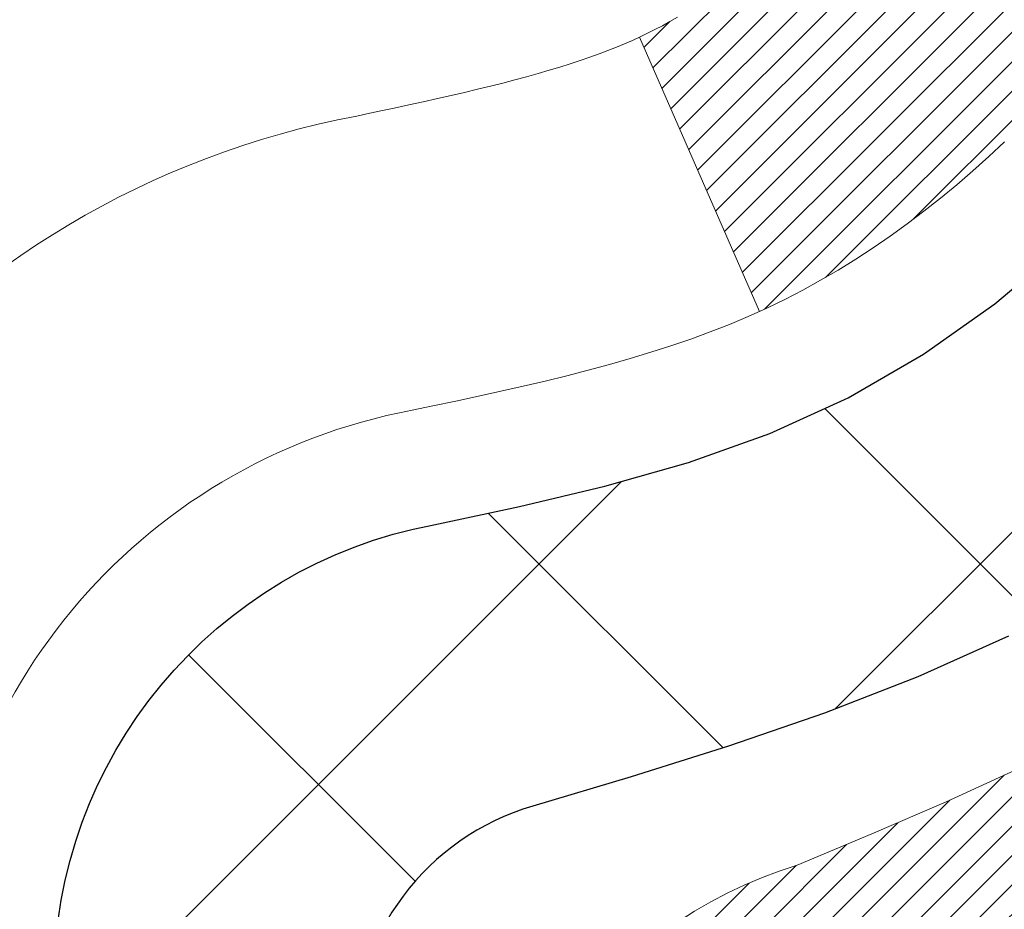
# Model space of a CAD drawing. Extents: x 13 to 3254, y -28 to 1977.
# Drawn here: x 249 to 249, y -5 to -5 of the extents above; entities that cross this region are included whole.
import ezdxf

# ---------------------------------------------------------------- set-up
doc = ezdxf.new("R2010")
doc.units = 0
doc.header["$LTSCALE"] = 5
doc.header["$MEASUREMENT"] = 0
doc.layers.get('DEFPOINTS').update_dxf_attribs({"linetype": 'CONTINUOUS'})
for name, color, linetype, lineweight in [('CONCRETE - H', 130, 'CONTINUOUS', 9), ('DECK COAT - H', 20, 'CONTINUOUS', 20), ('DECK COAT - L', 22, 'CONTINUOUS', 18), ('DIMS', 50, 'CONTINUOUS', 25), ('MIG FOOT - H', 251, 'CONTINUOUS', 20), ('MIG RETAINER - H', 251, 'CONTINUOUS', 20), ('PVC SIDESHEET - H', 170, 'CONTINUOUS', 20), ('PVC SIDESHEET - L', 150, 'CONTINUOUS', 25), ('TEXT - 4', 241, 'CONTINUOUS', 25)]:
    doc.layers.add(name, color=color, linetype=linetype, lineweight=lineweight)
doc.styles.add('ROMANS', font='romans', dxfattribs={"width": 0.9})
doc.dimstyles.get("Standard").update_dxf_attribs({"dimtxt": 0.18, "dimasz": 0.18, "dimexe": 0.18, "dimexo": 0.0625, "dimgap": 0.09, "dimtad": 0, "dimtih": 1, "dimtoh": 1, "dimdec": 4, "dimzin": 0, "dimdsep": 46, "dimtxsty": 'Standard', "dimcen": 0.09, "dimadec": 0, "dimazin": 0, "dimtfac": 1, "dimtdec": 4, "dimtofl": 0, "dimtmove": 0, "dimatfit": 3, "dimfxl": 1, "dimtolj": 1, "dimtzin": 0, "dimarcsym": 0})

# ---------------------------------------------------------------- blocks, each defined once
blk = doc.blocks.new('*D20')
at = {"layer": 'DEFPOINTS', "color": 0, "transparency": 16777216}
for p in [(253.4511483785168, -2.377026429416702), (248.2526359502505, -6.37706013910773), (259.1585766464278, -6.377060139107734)]:
    blk.add_point(p, dxfattribs=at)
at = {"layer": 'DIMS', "color": 0, "lineweight": -2, "transparency": 16777216}
for p, q in [((253.7611483785168, -2.377026429416702), (259.4685766464278, -2.377026429416704)), ((259.1585766464278, -2.687026429416704), (259.1585766464278, -3.511813825485826)), ((259.1585766464278, -6.067060139107734), (259.1585766464278, -4.958480492152493)), ((248.5626359502505, -6.37706013910773), (259.4685766464278, -6.377060139107734))]:
    blk.add_line(p, q, dxfattribs=at)
at = {"layer": 'DIMS', "color": 0, "transparency": 16777216}
for points in [[(259.1069099797612, -2.687026429416704), (259.2102433130945, -2.687026429416704), (259.1585766464278, -2.377026429416704)], [(259.1069099797612, -6.067060139107734), (259.2102433130945, -6.067060139107734), (259.1585766464278, -6.377060139107734)]]:
    blk.add_solid(points, dxfattribs=at)
at = {"layer": 'DIMS', "color": 0, "transparency": 16777216, "insert": (259.1585766464278, -4.235147158819117), "char_height": 0.31, "attachment_point": 5}
blk.add_mtext('\\A1;4 IN\\P [101.6mm]', dxfattribs=at)
blk = doc.blocks.new('*D23')
at = {"layer": 'DEFPOINTS', "color": 0, "transparency": 16777216}
for p in [(252.9511483785192, -2.876993914908212), (247.9511550594366, -3.927685312810283), (247.9511550594366, -4.877060358052901)]:
    blk.add_point(p, dxfattribs=at)
at = {"layer": 'DIMS', "color": 0, "lineweight": -2, "transparency": 16777216}
for p, q in [((252.9511483785192, -3.186993914908212), (252.9511483785192, -4.237685312810283)), ((247.9511550594366, -4.567060358052902), (247.9511550594366, -3.617685312810283)), ((248.2611550594366, -3.927685312810283), (249.2430669380873, -3.927685312810283)), ((252.6411483785192, -3.927685312810283), (252.2914002714207, -3.927685312810283))]:
    blk.add_line(p, q, dxfattribs=at)
at = {"layer": 'DIMS', "color": 0, "transparency": 16777216}
for points in [[(248.2611550594366, -3.876018646143616), (248.2611550594366, -3.97935197947695), (247.9511550594366, -3.927685312810283)], [(252.6411483785192, -3.876018646143616), (252.6411483785192, -3.97935197947695), (252.9511483785192, -3.927685312810283)]]:
    blk.add_solid(points, dxfattribs=at)
at = {"layer": 'DIMS', "color": 0, "transparency": 16777216, "insert": (250.767233604754, -3.927685312810283), "char_height": 0.31, "attachment_point": 5}
blk.add_mtext('\\A1;5 IN\\P [127.0mm]', dxfattribs=at)

msp = doc.modelspace()

# ---------------------------------------------------------------- hatches: boundary and pattern name
at = {"layer": 'CONCRETE - H'}
h = msp.add_hatch(dxfattribs=at)
h.set_pattern_fill('AR-CONC', color=256, scale=0.217)
h.set_pattern_definition([(49.99999999999999, (0, 0), (1.556454596243635, -0.1361721329122314), [0.16275, -1.79025]), (355, (0, 0), (-0.30109039394021, 1.632256930129026), [0.1302, -1.4322]), (100.45144446, (0.12970454777, -0.01134767648), (1.255364197397833, 1.496084780401926), [0.13831621664, -1.52147838304]), (46.18420000000002, (0, 0.434), (2.315913687557312, -0.3591768393209761), [0.244125, -2.685375]), (96.63563549, (0.19299273665, 0.40406852381), (2.028216422113076, 2.113837363680775), [0.20747444214, -2.282218859199999]), (351.1841639899999, (0, 0.434), (2.028216420768858, 2.113837362585878), [0.1953, -2.14830000217]), (21, (0.217, 0.3255), (1.295288303097062, -0.8736829927437852), [0.16275, -1.79025]), (326.0000000000001, (0.217, 0.3255), (0.5279942702698324, 1.573575597751671), [0.1302, -1.4322]), (71.45144474, (0.32494069118, 0.25269308442), (1.823282557504037, 0.6998926015897878), [0.1383162123, -1.52147838304]), (37.50000000000001, (0, 0), (0.02638688603852075, 0.7223796628139459), [0, -1.41484, 0, -1.4539, 0, -1.437625]), (7.499999999999999, (0, 0), (0.5708608962494625, 0.8558734147847217), [0, -0.82894, 0, -1.38229, 0, -0.547925]), (327.5, (-0.48391, 0), (1.158394686494127, -0.04894407166360407), [0, -0.5425, 0, -1.6926, 0, -2.24595]), (317.5, (-0.70091, 0), (1.265513987472978, 0.2172278116611295), [0, -0.70525, 0, -1.12406, 0, -1.59495])])
edge = h.paths.add_edge_path()
edge.add_spline(control_points=[(257.7060406008421, -2.37705959997561), (257.8439446300212, -2.709560660671024), (258.340907468066, -3.907790123289408), (255.5214440239682, -3.15907767511042), (254.5065871371112, -5.03598229168755), (254.893355695667, -5.970677027370546), (255.0623639901102, -6.379115509786552)], knot_values=[0, 0, 0, 0, 0.8976278745051494, 3.234769126600757, 4.894874835587466, 6.183317589890909, 6.183317589890909, 6.183317589890909, 6.183317589890909], degree=3, periodic=0)
edge.add_line((255.0623537241482, -6.379115509786502), (254.5693623380883, -6.379115509787882))
edge.add_line((254.5693623380883, -6.379115509787882), (254.5693623380883, -6.18226550127487))
edge.add_line((254.5693623380883, -6.18226550127487), (253.8996786380884, -6.18226550127487))
edge.add_arc((253.8996786380884, -6.142895501274896), 0.03936999999997326, 240.00000000000938, 270, ccw=False)
edge.add_line((253.8799936380884, -6.17699092142187), (253.7442327304705, -6.09860932486326))
edge.add_arc((253.6891147304707, -6.194076501274452), 0.1102359999995461, 60.00000000000438, 90)
edge.add_line((253.6891147304707, -6.083840501274906), (252.7811567894418, -6.083840501274906))
edge.add_arc((252.7811567894418, -6.044470501274891), 0.039370000000015, 240.00003267865628, 270, ccw=False)
edge.add_line((252.7614718088882, -6.078565932649236), (252.0813846032828, -5.685917918604163))
edge.add_arc((252.0213846625554, -5.78984100127924), 0.1199999999999447, 60.00003267865619, 89.99999999997286)
edge.add_line((252.0213846625554, -5.669841001279295), (251.8099432799957, -5.66984100127921))
edge.add_arc((251.8099432799957, -5.630471001279207), 0.03937000000000257, 225.0000000000329, 270, ccw=False)
edge.add_line((251.7821044860204, -5.658309795254531), (251.6656379618876, -5.54184327112178))
edge.add_arc((251.4159359875808, -5.791545245428477), 0.3531319186159331, 44.99999999998951, 76.09799910893162)
edge.add_arc((251.1266513944979, -6.960315018868796), 1.557170273114191, 76.09799910894738, 103.9020008910795)
edge.add_arc((250.8373668014145, -5.791545245429401), 0.3531319186167257, 103.902000891079, 134.999999999952)
edge.add_line((250.5876648271074, -5.541843271121882), (250.4711983029745, -5.658309795254567))
edge.add_arc((250.4433595089993, -5.630471001279297), 0.03936999999989266, 270.0000000000414, 314.9999999999342, ccw=False)
edge.add_line((250.4433595089993, -5.669841001279181), (248.7324544065152, -5.66984100127921))
edge.add_arc((248.7324544065153, -5.630471001279147), 0.03937000000006208, 179.9999999999884, 269.9999999999586, ccw=False)
edge.add_line((248.6930844065152, -5.630471001279139), (248.6930844065155, -5.03464583730802))
edge.add_line((248.6930844065155, -5.03464583730802), (248.6930844065152, -5.023347269071493))
edge.add_arc((248.7324544065152, -5.023347269071536), 0.03937000000004787, 107.3023772369659, 179.999999999938, ccw=False)
edge.add_line((248.720745198145, -4.985758822184934), (248.7380181392385, -4.979232825390099))
edge.add_line((248.7380181392385, -4.979232825390099), (248.7551947354129, -4.972518445321711))
edge.add_line((248.7551947354129, -4.972518445321711), (248.7721786417493, -4.965427298706246))
edge.add_line((248.7721786417493, -4.965427298706246), (248.788873513329, -4.957771002270178))
edge.add_line((248.788873513329, -4.957771002270178), (248.8051830052325, -4.949361172739955))
edge.add_line((248.8051830052325, -4.949361172739955), (248.8210219195574, -4.940045601019008))
edge.add_line((248.8210219195574, -4.940045601019008), (248.8363624488673, -4.929858320939317))
edge.add_line((248.8363624488673, -4.929858320939317), (248.8511952030332, -4.918893133979125))
edge.add_line((248.8511952030332, -4.918893133979125), (248.8655108004545, -4.907243869294078))
edge.add_line((248.8655108004545, -4.907243869294078), (248.8792998560493, -4.895004304813128))
edge.add_line((248.8792998560493, -4.895004304813128), (248.8925511352328, -4.882241003215896))
edge.add_line((248.8925511352328, -4.882241003215896), (248.9052485167857, -4.868948620330158))
edge.add_line((248.9052485167857, -4.868948620330158), (248.9173786443792, -4.855120544246162))
edge.add_line((248.9173786443792, -4.855120544246162), (248.9289414349689, -4.840789175061118))
edge.add_line((248.9289414349689, -4.840789175061118), (248.9399398960505, -4.825995996395861))
edge.add_line((248.9399398960505, -4.825995996395861), (248.9503770351199, -4.810782491871109))
edge.add_line((248.9503770351199, -4.810782491871109), (248.9602558596728, -4.79519014510764))
edge.add_line((248.9602558596728, -4.79519014510764), (248.9695793772055, -4.779260439726286))
edge.add_line((248.9695793772055, -4.779260439726286), (248.978350658847, -4.763034817472416))
edge.add_line((248.978350658847, -4.763034817472416), (248.9865779034024, -4.746551345712859))
edge.add_line((248.9865779034024, -4.746551345712859), (248.9942781191109, -4.729842294575278))
edge.add_line((248.9942781191109, -4.729842294575278), (249.0014691824954, -4.712939362793961))
edge.add_line((249.0014691824954, -4.712939362793961), (249.0081694467164, -4.695872763601514))
edge.add_line((249.0081694467164, -4.695872763601514), (249.0144018224774, -4.678658506064082))
edge.add_line((249.0144018224774, -4.678658506064082), (249.0201917525833, -4.661304707628048))
edge.add_line((249.0201917525833, -4.661304707628048), (249.0255647069833, -4.64381940114329))
edge.add_line((249.0255647069833, -4.64381940114329), (249.0305461556257, -4.626210619459741))
edge.add_line((249.0305461556257, -4.626210619459741), (249.0351615684596, -4.608486395427306))
edge.add_line((249.0351615684596, -4.608486395427306), (249.0394364154336, -4.590654761895863))
edge.add_line((249.0394364154336, -4.590654761895863), (249.0433961664965, -4.572723751715344))
edge.add_line((249.0433961664965, -4.572723751715344), (249.0470662915969, -4.554701397735656))
edge.add_line((249.0470662915969, -4.554701397735656), (249.0504722606839, -4.536595732806703))
edge.add_line((249.0504722606839, -4.536595732806703), (249.0536395437059, -4.518414789778362))
edge.add_line((249.0536395437059, -4.518414789778362), (249.0565936106119, -4.500166601500567))
edge.add_line((249.0565936106119, -4.500166601500567), (249.0593599313505, -4.481859200823223))
edge.add_line((249.0593599313505, -4.481859200823223), (249.0619639758705, -4.463500620596236))
edge.add_line((249.0619639758705, -4.463500620596236), (249.0644312141207, -4.44509889366951))
edge.add_line((249.0644312141207, -4.44509889366951), (249.06678711605, -4.426662052892922))
edge.add_line((249.06678711605, -4.426662052892922), (249.0690571516068, -4.408198131116407))
edge.add_line((249.0690571516068, -4.408198131116407), (249.0712667907401, -4.389715161189898))
edge.add_line((249.0712667907401, -4.389715161189898), (249.0734415033987, -4.371221175963242))
edge.add_line((249.0734415033987, -4.371221175963242), (249.0734415033987, -4.357485843633199))
edge.add_line((249.0734415033987, -4.357485843633199), (249.0712667907401, -4.338991858406544))
edge.add_line((249.0712667907401, -4.338991858406544), (249.0690571516068, -4.320508888480006))
edge.add_line((249.0690571516068, -4.320508888480006), (249.06678711605, -4.302044966703491))
edge.add_line((249.06678711605, -4.302044966703491), (249.0644312141207, -4.283608125926904))
edge.add_line((249.0644312141207, -4.283608125926904), (249.0619639758705, -4.265206399000178))
edge.add_line((249.0619639758705, -4.265206399000178), (249.0593599313505, -4.24684781877319))
edge.add_line((249.0593599313505, -4.24684781877319), (249.0565936106119, -4.228540418095847))
edge.add_line((249.0565936106119, -4.228540418095847), (249.0536395437059, -4.210292229818052))
edge.add_line((249.0536395437059, -4.210292229818052), (249.0504722606839, -4.192111286789739))
edge.add_line((249.0504722606839, -4.192111286789739), (249.0470662915969, -4.174005621860758))
edge.add_line((249.0470662915969, -4.174005621860758), (249.0433961664965, -4.155983267881069))
edge.add_line((249.0433961664965, -4.155983267881069), (249.0394364154336, -4.138052257700579))
edge.add_line((249.0394364154336, -4.138052257700579), (249.0351615684596, -4.120220624169136))
edge.add_line((249.0351615684596, -4.120220624169136), (249.0305461556257, -4.102496400136701))
edge.add_line((249.0305461556257, -4.102496400136701), (249.0255647069833, -4.084887618453152))
edge.add_line((249.0255647069833, -4.084887618453152), (249.0201917525833, -4.067402311968394))
edge.add_line((249.0201917525833, -4.067402311968394), (249.0144018224774, -4.05004851353236))
edge.add_line((249.0144018224774, -4.05004851353236), (249.0081694467164, -4.032834255994928))
edge.add_line((249.0081694467164, -4.032834255994928), (249.0014691824954, -4.015767656802453))
edge.add_line((249.0014691824954, -4.015767656802453), (248.9942781191109, -3.998864725021136))
edge.add_line((248.9942781191109, -3.998864725021136), (248.9865779034024, -3.982155673883554))
edge.add_line((248.9865779034024, -3.982155673883554), (248.978350658847, -3.965672202123997))
edge.add_line((248.978350658847, -3.965672202123997), (248.9695793772054, -3.949446579870127))
edge.add_line((248.9695793772054, -3.949446579870127), (248.9602558596728, -3.933516874488745))
edge.add_line((248.9602558596728, -3.933516874488745), (248.9503770351197, -3.917924527725305))
edge.add_line((248.9503770351197, -3.917924527725305), (248.9399398960504, -3.902711023200553))
edge.add_line((248.9399398960504, -3.902711023200553), (248.9289414349687, -3.887917844535266))
edge.add_line((248.9289414349687, -3.887917844535266), (248.9173786443792, -3.873586475350251))
edge.add_line((248.9173786443792, -3.873586475350251), (248.9052485167857, -3.859758399266255))
edge.add_line((248.9052485167857, -3.859758399266255), (248.8925511352327, -3.846466016380546))
edge.add_line((248.8925511352327, -3.846466016380546), (248.8792998560493, -3.833702714783314))
edge.add_line((248.8792998560493, -3.833702714783314), (248.8655108004544, -3.821463150302336))
edge.add_line((248.8655108004544, -3.821463150302336), (248.8511952030332, -3.809813885617316))
edge.add_line((248.8511952030332, -3.809813885617316), (248.8363624488673, -3.798848698657125))
edge.add_line((248.8363624488673, -3.798848698657125), (248.8210219195574, -3.788661418577433))
edge.add_line((248.8210219195574, -3.788661418577433), (248.8051830052325, -3.779345846856458))
edge.add_line((248.8051830052325, -3.779345846856458), (248.7888735133288, -3.770936017326264))
edge.add_line((248.7888735133288, -3.770936017326264), (248.7721786417493, -3.763279720890196))
edge.add_line((248.7721786417493, -3.763279720890196), (248.7551947354129, -3.756188574274731))
edge.add_line((248.7551947354129, -3.756188574274731), (248.7380181392385, -3.749474194206343))
edge.add_line((248.7380181392385, -3.749474194206343), (248.720745198145, -3.742948197411508))
edge.add_arc((248.7324544065153, -3.705359750524864), 0.039370000000105, 180.0000000000401, 252.6976227629732, ccw=False)
edge.add_line((248.6930844065152, -3.705359750524892), (248.6930844065152, -3.516124701666186))
edge.add_line((248.6930844065152, -3.516124701666186), (248.5946594065155, -3.516124701666186))
edge.add_line((248.5946594065155, -3.516124701666186), (248.5949235101216, -3.516124701666187))
edge.add_arc((248.6340294065155, -3.511572145545979), 0.03936999999999563, 122.90315213937441, 186.6402612610581, ccw=False)
edge.add_line((248.6126428098796, -3.478517488017357), (248.9278607503355, -3.274569256544332))
edge.add_arc((248.750170906514, -3.07587690311663), 0.2665564328766554, 311.8061494065296, 360.0000000001622)
edge.add_line((249.0167273393907, -3.075876903115875), (249.0167273393905, -3.026663300766288))
edge.add_line((249.0167273393905, -3.026663300766288), (249.1064710442997, -3.026663300766288))
edge.add_line((249.1064710442997, -3.026663300766288), (249.1064710442997, -3.080357173356717))
edge.add_line((249.1064710442997, -3.080357173356717), (249.3052899419376, -3.080357173356735))
edge.add_arc((249.3052899419376, -3.001617015876422), 0.07874015748031216, 270, 360.0000000000058)
edge.add_line((249.3840300994179, -3.001617015876414), (249.3840300994179, -2.876993914908212))
edge.add_line((249.3840300994179, -2.876993914908212), (252.9511483785192, -2.876961072374513))
edge.add_line((252.9511483785192, -2.876961072374513), (252.9511483785192, -2.377026757441911))
edge.add_line((252.9511483785192, -2.377026757441911), (257.7060406008421, -2.37705959997561))
h.paths.add_polyline_path([(249.7855669380874, -4.418518646143616), (252.0589002714207, -4.418518646143616), (252.0589002714207, -3.43685197947695), (249.7855669380874, -3.43685197947695)], flags=16)
at = {"layer": 'DECK COAT - H'}
h = msp.add_hatch(dxfattribs=at)
h.set_pattern_fill('ANSI31', color=256, scale=0.03937, style=0)
h.set_pattern_definition([(45, (59.10852969287936, -167.7559939052371), (-0.003479849246914297, 0.003479849246914297), [])])
h.paths.add_polyline_path([(248.6222153745594, -5.270865837307966), (248.6930813745594, -5.270865837308023), (248.6930813745593, -5.507085837308026), (248.6222153745593, -5.507085837307969)])
h.paths.add_polyline_path([(248.699666143046, -4.918097789759926), (248.7173689773234, -4.91068802380731), (248.7349504541951, -4.903092387030867), (248.7522892162557, -4.895125008606684), (248.7692639060995, -4.886600017710904), (248.7857531663209, -4.87733154351973), (248.8016356395144, -4.867133715209249), (248.8167968759698, -4.855838053731659), (248.8269797330331, -4.847090616221422), (248.8738234757116, -4.899862607108261), (248.8655077684985, -4.907243869294078), (248.8511921710772, -4.918893133979125), (248.8363594169114, -4.929858320939317), (248.8210188876014, -4.940045601019008), (248.8051799732766, -4.949361172739955), (248.788870481373, -4.957771002270178), (248.7721756097934, -4.965427298706246), (248.7551917034569, -4.972518445321711), (248.7380151072825, -4.979232825390099), (248.720742166189, -4.985758822184934, 0.3282883506358849), (248.6930813745592, -5.02334726907155), (248.6930813745592, -5.03464583730802), (248.6222153745595, -5.034645837307963), (248.6222153745592, -5.023345612970942, -0.3282898029380562)])
h.paths.add_polyline_path([(248.9789229326081, -4.540012941433744), (248.9824409150027, -4.521305564497183), (248.9856532393028, -4.502567408375953), (248.9885965353013, -4.483802161619977), (248.9913074327902, -4.465013512779237), (248.9938225615625, -4.446205150403657), (248.9945129990638, -4.440688546423317), (249.0640452412156, -4.447955032420552), (249.0619609439145, -4.463500620596236), (249.0593568993945, -4.481859200823223), (249.0565905786559, -4.500166601500567), (249.0536365117499, -4.518414789778362), (249.0504692287278, -4.536595732806703), (249.047063259641, -4.554701397735656), (249.0433931345404, -4.572723751715344), (249.0394333834776, -4.590654761895863), (249.0351585365036, -4.608486395427306), (249.0305431236698, -4.626210619459741), (249.0255616750273, -4.64381940114329), (249.0201887206275, -4.661304707628048), (249.0143987905214, -4.678658506064082), (249.0110992447792, -4.687772082064484), (248.9454723446046, -4.662170052562331), (248.9496074955219, -4.650758415968042), (248.9556042208757, -4.632619276042689), (248.9611227513929, -4.614311009720168), (248.9661884371674, -4.595865053742628), (248.9708266282934, -4.577312844852273), (248.9750626748647, -4.558685819791307)])
h.paths.add_polyline_path([(248.9661884371674, -4.132841965853814), (248.9611227513929, -4.114396009876273), (248.9556042208757, -4.096087743553753), (248.9496074955219, -4.0779486036284), (248.9431072252374, -4.06001002684242), (248.9360780599283, -4.042303449938046), (248.9284946495006, -4.024860309657399), (248.9203316438603, -4.007712042742739), (248.9153115589543, -3.998080641750349), (248.97968918253, -3.968360039387264), (248.9865748714465, -3.982155673883554), (248.9942750871549, -3.998864725021136), (249.0014661505394, -4.015767656802453), (249.0081664147604, -4.032834255994928), (249.0143987905214, -4.05004851353236), (249.0201887206275, -4.067402311968394), (249.0255616750273, -4.084887618453152), (249.0305431236698, -4.102496400136701), (249.0351585365036, -4.120220624169136), (249.0394333834776, -4.138052257700579), (249.0433931345404, -4.155983267881069), (249.047063259641, -4.174005621860758), (249.0504692287278, -4.192111286789739), (249.052358444402, -4.202955825247827), (248.9835721799457, -4.214000358926071), (248.9824409150027, -4.207401455099259), (248.9789229326081, -4.188694078162698), (248.9750626748647, -4.170021199805134), (248.9708266282934, -4.151394174744169)])
h.paths.add_polyline_path([(248.6222153745592, -3.705361406625784), (248.6222153745592, -3.591470312784779), (248.6930813745592, -3.591470312784779), (248.6930813745592, -3.705359750524863, 0.328288350635692), (248.720742166189, -3.742948197411508), (248.7380151072824, -3.749474194206343), (248.7551917034569, -3.756188574274731), (248.7721756097934, -3.763279720890196), (248.788870481373, -3.770936017326264), (248.8051799732766, -3.779345846856458), (248.8053667390364, -3.779455692127087), (248.7680738876784, -3.841509353486728), (248.7522892162557, -3.833582010989815), (248.7349504541951, -3.825614632565632), (248.7173689773234, -3.818018995789132), (248.6996661430456, -3.810609229836459, -0.3282898029372712)])
h.paths.add_polyline_path([(248.4253653745595, -4.94585010093455, -0.06353703482201947), (248.4320501336716, -4.893457248008716), (248.5006458381241, -4.911251047115755, 0.06353703482241302), (248.4962313745595, -4.945850100934919), (248.4962313745594, -5.185361315288972), (248.4253653745607, -5.185361315288915)])
h.paths.add_polyline_path([(248.7013202762019, -4.69411972674861), (248.7048786270698, -4.690527048924835), (248.7083911599909, -4.686788752201934), (248.711845528599, -4.682918926448835), (248.7152342594127, -4.678926746611992), (248.7185498901878, -4.674821376401823), (248.7217849589132, -4.670611980000658), (248.7249305473175, -4.666309714146408), (248.7279797538102, -4.661923557445576), (248.7309508331101, -4.657432189732489), (248.7338417426619, -4.652841037130216), (248.7366550572971, -4.648148402839595), (248.7393924148379, -4.643354006563484), (248.7420554531043, -4.638457568041602), (248.7446458586259, -4.63345871304962), (248.7471652604457, -4.62835715141712), (248.7496125169275, -4.623157286118399), (248.7519903740435, -4.617857219149883), (248.7542997096513, -4.61245933417699), (248.7565421135262, -4.606964502249284), (248.7587191754366, -4.601373594486759), (248.7608324851453, -4.595687482080919), (248.7628836324058, -4.589907036310521), (248.7648742069634, -4.584033128548143), (248.7668057985507, -4.578066630279793), (248.7686799968904, -4.572008413109288), (248.77049711227, -4.565863675255073), (248.7722606437624, -4.559627718211956), (248.7739696122465, -4.553319019979725), (248.7751825097039, -4.548647839452443), (248.8429871202159, -4.56948578986011), (248.8428506847923, -4.570012592323465), (248.8414659752403, -4.57519622901448), (248.8400426490578, -4.580360758540067), (248.8385796172969, -4.585505119581043), (248.8370751820536, -4.590626722558355), (248.8355277136025, -4.595723536272644), (248.8339359436964, -4.6007945802384), (248.8322986040885, -4.605838873970285), (248.8306144265316, -4.610855436982789), (248.8288821427786, -4.615843288790487), (248.8271004845824, -4.620801448907955), (248.8252681836962, -4.625728936849768), (248.8233839718728, -4.630624772130446), (248.8214465808651, -4.63548797426462), (248.8194547424261, -4.640317562766782), (248.8174071883087, -4.645112557151535), (248.8153026502659, -4.649871976933426), (248.8131398600506, -4.654594841627031), (248.8109175494157, -4.659280170746896), (248.8086344501142, -4.663926983807599), (248.8062892938991, -4.668534300323714), (248.8038808125232, -4.673101139809759), (248.8014077377396, -4.67762652178034), (248.7988688013011, -4.682109465750003), (248.7962627349607, -4.686548991233323), (248.7935882704715, -4.69094411774482), (248.7908441395862, -4.695293864799126), (248.7880290740579, -4.699597251910731), (248.7851418056394, -4.70385329859424), (248.7821810660838, -4.708061024364227), (248.7791455889966, -4.712219447255634), (248.7760355798793, -4.716326355219323), (248.7728531144049, -4.720377843509013), (248.7695999617836, -4.724370206831239), (248.7662778912255, -4.728299739892591), (248.7628886719406, -4.73216273739969), (248.7594340731394, -4.73595549405907), (248.7559158640317, -4.739674304577377), (248.7523358138278, -4.743315463661119), (248.7486956917376, -4.746875266016943), (248.7449972669716, -4.750350006351411), (248.7412423087397, -4.753735979371086), (248.7374325862521, -4.757029479782588), (248.7335699988587, -4.760227080214648), (248.7296565001489, -4.763325820142185), (248.7256938953946, -4.766322628746551), (248.721683989415, -4.76921443454161), (248.7176285870292, -4.7719981660412), (248.7135294930565, -4.774670751759103), (248.7093933548908, -4.777226497311389), (248.7052241645769, -4.779661424467022), (248.7010152807154, -4.781977501740229), (248.6967599731549, -4.784176746633293), (248.6924515117443, -4.786261176648523), (248.6907143986337, -4.787045214673114), (248.6623346385156, -4.722116229616219), (248.6651159258973, -4.720783502879769), (248.6686680663508, -4.718922970462344), (248.6722270879746, -4.716896380949052), (248.6758343179523, -4.714676125608676), (248.6794690943865, -4.712270337527755), (248.6831271568013, -4.709677298050835), (248.6867866967763, -4.706908490314802), (248.6904460916033, -4.703961676125871), (248.6940933616278, -4.700844748757319), (248.6977207222246, -4.697562469609991)])
h.paths.add_polyline_path([(248.7910842321557, -4.257127802948602), (248.7905030692178, -4.253671040881571), (248.7899131655421, -4.250221466212579), (248.7893142409213, -4.246778975085206), (248.7887060151533, -4.243343463658547), (248.7880886173785, -4.239915998860496), (248.7874622064009, -4.236497942610342), (248.7868265554901, -4.233089658047035), (248.7861814379161, -4.2296915083095), (248.7855266269485, -4.226303856536688), (248.784861895857, -4.222927065867552), (248.7841870179114, -4.219561499440871), (248.7835017663813, -4.216207520395713), (248.7828059145367, -4.212865491870915), (248.7820992356472, -4.209535777005428), (248.7810187849238, -4.20454241895483), (248.7795378902184, -4.197961878086986), (248.7780095989282, -4.191437071896971), (248.7764320980069, -4.184970911803234), (248.774803574291, -4.178566308309158), (248.7731222145268, -4.172226171188484), (248.7713816171743, -4.165936830912969), (248.7695960703779, -4.15976183725077), (248.7677499725199, -4.15365808752135), (248.7658472762703, -4.147645620841288), (248.7638863919144, -4.141725308884773), (248.7618657297232, -4.135898023191132), (248.7597836999562, -4.130164635184613), (248.7576387128659, -4.124526016194707), (248.7554291786942, -4.11898303745609), (248.7531535076756, -4.113536570123401), (248.7511055262004, -4.108861807935071), (248.815818818719, -4.08000235933612), (248.8174071883087, -4.08359446244485), (248.8194547424261, -4.088389456829603), (248.8214465808651, -4.093219045331793), (248.8233839718728, -4.098082247465939), (248.8252681836962, -4.102978082746645), (248.8271004845824, -4.10790557068843), (248.8288821427785, -4.112863730805927), (248.8306144265314, -4.117851582613625), (248.8322986040884, -4.122868145626128), (248.8339359436964, -4.127912439357985), (248.8355277136024, -4.132983483323798), (248.8370751820535, -4.13808029703803), (248.8385796172969, -4.143201900015342), (248.8400426490578, -4.148346261056318), (248.8414659752403, -4.153510790581905), (248.8428506847923, -4.15869442727292), (248.8441978611123, -4.16389612479081), (248.8455085875981, -4.169114836797107), (248.8467839476478, -4.174349516953228), (248.8480250246596, -4.179599118920649), (248.8492329020314, -4.184862596360844), (248.8504086631612, -4.190138902935288), (248.8515533914472, -4.195426992305457), (248.8526681702875, -4.200725818132796), (248.8537540830799, -4.206034334078836), (248.8548122132227, -4.211351493804969), (248.8558436441138, -4.216676250972696), (248.8568494591514, -4.222007559243522), (248.8578307417334, -4.227344372278836), (248.8587885750581, -4.232685644588301), (248.8597235840121, -4.238032340438551), (248.8606363360252, -4.243385917090038), (248.8615277744454, -4.248746296338865), (248.862398842621, -4.254113399981165), (248.8632504839002, -4.259487149813069), (248.8640836416312, -4.26486746763068), (248.8648992591622, -4.27025427523013), (248.8656982798414, -4.275647494407522), (248.8664816470171, -4.281047046959074), (248.8672503040373, -4.286452854680746), (248.8680051942504, -4.291864839368785), (248.8687472610046, -4.297282922819264), (248.8694774476479, -4.30270702682823), (248.8701966975287, -4.308137073191958), (248.8709059539951, -4.313572983706493), (248.8716061603953, -4.319014680167939), (248.8720257862389, -4.322317484436027), (248.8011307756416, -4.326587722944183), (248.8008382639287, -4.32431001688677), (248.8003699355626, -4.32069696153745), (248.7998981904032, -4.317093066858106), (248.7994227482429, -4.313498228992401), (248.798943328874, -4.309912344083685), (248.7984596520891, -4.306335308275905), (248.7979714376805, -4.302767017712299), (248.7974784054405, -4.299207368536614), (248.7969802751617, -4.295656256892485), (248.7964767666364, -4.292113578923349), (248.795967599657, -4.288579230772868), (248.795452494016, -4.285053108584592), (248.7949311695057, -4.281535108502155), (248.7944033459185, -4.278025126669078), (248.7938687430469, -4.274523059229054), (248.7933270806831, -4.271028802325517), (248.7927780786197, -4.267542252102103), (248.7922214566491, -4.264063304702475), (248.7916569345636, -4.260591856270125)])
h.paths.add_polyline_path([(248.4253653745594, -3.782856918661352), (248.4253653745594, -3.686454503242985), (248.4962313745594, -3.686454503243041), (248.4962313745595, -3.782856918661523, 0.3551910535763121), (248.6058910004006, -3.917748959738489), (248.5855737184568, -3.985814434012795, -0.3471262797452057)])
at = {"layer": 'MIG FOOT - H'}
h = msp.add_hatch(dxfattribs=at)
h.set_pattern_fill('ANSI31', color=256, scale=1.97, style=0)
h.set_pattern_definition([(45, (-692.6346848981974, -440.6385842384772), (-0.1741250448671873, 0.1741250448671873), [])])
h.paths.add_polyline_path([(248.3531468625413, -4.188757075277366), (248.3531468625413, -3.614353509796857), (248.1891468625411, -3.614353509796857), (248.1891468625416, -4.188757075277366)])
h.paths.add_polyline_path([(251.8766468625419, -6.129116009796817), (251.3453998935418, -6.129116009796874), (251.3453998935418, -5.965116009796944), (251.8766468625419, -5.96511600979683)])
edge = h.paths.add_edge_path()
edge.add_line((250.9078968315418, -6.129116009796817), (248.5434768625419, -6.129116009796817))
edge.add_arc((248.5434768625419, -5.774786009796813), 0.3543300000000045, 180, 270, ccw=False)
edge.add_line((248.1891468625419, -5.774786009796813), (248.1891468625416, -4.563757075277366))
edge.add_line((248.1891468625416, -4.563757075277366), (248.3531468625413, -4.563757075277366))
edge.add_line((248.3531468625413, -4.563757075277366), (248.3531468625419, -5.774786009796756))
edge.add_arc((248.543476862542, -5.774786009796813), 0.1903300000001309, 179.9999999999829, 269.9999999999658)
edge.add_line((248.5434768625419, -5.96511600979683), (250.9078968315418, -5.96511600979683))
edge.add_line((250.9078968315418, -5.96511600979683), (250.9078968315418, -6.129116009796817))
at = {"layer": 'MIG RETAINER - H'}
h = msp.add_hatch(dxfattribs=at)
h.set_pattern_fill('ANSI31', color=256, scale=0.47, style=0)
h.set_pattern_definition([(45, (-692.6346848981974, -440.6385842384772), (-0.04154252339470966, 0.04154252339470967), [])])
h.paths.add_polyline_path([(247.9511468625431, -5.286226009796863), (247.9511468625417, -4.585236602662533), (248.0254431968238, -4.520651784602208), (248.1891468625416, -4.520651784602208), (248.1891468625421, -5.286226009796806)])
edge = h.paths.add_edge_path()
edge.add_arc((248.7311468625401, -2.837226009794634), 0.07799999999997453, 270.0000000004176, 360.0000000000835)
edge.add_line((248.8091468625401, -2.83722600979452), (248.8091468625398, -2.574226009797442))
edge.add_arc((248.82914686254, -2.574226009797215), 0.02000000000020918, 90.00000000195422, 180.0000000006514, ccw=False)
edge.add_line((248.8291468625393, -2.554226009797063), (248.9161468625392, -2.554226009795187))
edge.add_arc((248.9161468625398, -2.584226009795216), 0.03000000000002956, 2.1719870346714742e-10, 90.0000000013028, ccw=False)
edge.add_line((248.9461468625398, -2.584226009795103), (248.9461468625405, -3.119226009802176))
edge.add_arc((248.7891468625406, -3.119226009802347), 0.1569999999999254, -90.00000000033191, 6.230038707144558e-11, ccw=False)
edge.add_line((248.7891468625397, -3.276226009802329), (248.6228865475824, -3.276226009801476))
edge.add_arc((248.6228865475931, -3.354965694832984), 0.07873968503150763, 90.00000000777618, 177.4144840053407)
edge.add_arc((248.4293440885263, -3.346226009797149), 0.1150000000000118, 275.2124696744472, 357.41448399770064, ccw=False)
edge.add_arc((248.4379747738521, -3.440833151550819), 0.02000000000000517, 160.3257550186187, 275.2124696744299, ccw=False)
edge.add_arc((248.3079278074208, -3.394335537362579), 0.1181095275611714, 340.3257550185371, 642.6342225154141)
edge.add_arc((248.3381359675814, -3.52910092113332), 0.01999999999997829, -10.62152046954941, 102.63422251521388, ccw=False)
edge.add_arc((248.280146862541, -3.518226009795811), 0.07899999999997757, 270.0000000008245, 349.3784795304081, ccw=False)
edge.add_line((248.2801468625422, -3.597226009795818), (248.2061468625409, -3.597226009796955))
edge.add_arc((248.2061468625412, -3.614226009796951), 0.01699999999999591, 90.00000000076633, 180)
edge.add_line((248.1891468625411, -3.614226009796951), (248.1891468625416, -4.208055234991505))
edge.add_line((248.1891468625416, -4.208055234991505), (248.0254431968238, -4.208055234991562))
edge.add_line((248.0254431968238, -4.208055234991562), (247.9511468625417, -4.143470416931294))
edge.add_line((247.9511468625417, -4.143470416931294), (247.9511468625398, -2.584226009797888))
edge.add_arc((247.9811468625397, -2.584226009797831), 0.02999999999985903, 90.00000000043423, 180.0000000001086, ccw=False)
edge.add_line((247.9811468625394, -2.554226009797858), (248.0461468625396, -2.554226009797233))
edge.add_arc((248.0461468625398, -2.574226009797272), 0.02000000000003865, 1.6291323845507577e-10, 90.00000000065143, ccw=False)
edge.add_line((248.0661468625398, -2.574226009797215), (248.0661468625402, -2.83722600979867))
edge.add_arc((248.1441468625401, -2.837226009798556), 0.07799999999997453, 180.0000000000835, 270.0000000004176)
edge.add_line((248.1441468625407, -2.915226009798531), (248.1481468625407, -2.915226009798531))
edge.add_arc((248.1481468625403, -2.837226009798556), 0.07799999999997453, 270.000000000334, 360.0000000000835)
edge.add_line((248.2261468625401, -2.837226009798442), (248.2261468625398, -2.574226009797783))
edge.add_arc((248.2461468625398, -2.574226009797783), 0.01999999999998181, 90.00000000032571, 180, ccw=False)
edge.add_line((248.2461468625397, -2.554226009797802), (248.387593510596, -2.554226009796835))
edge.add_line((248.387593510596, -2.554226009796835), (248.387593510596, -2.88512121601407))
edge.add_line((248.387593510596, -2.88512121601407), (248.4068790729937, -2.904451822915931))
edge.add_line((248.4068790729937, -2.904451822915931), (248.4068790729937, -2.98159407250121))
edge.add_line((248.4068790729937, -2.98159407250121), (248.4647357601824, -3.020165197294162))
edge.add_line((248.4647357601824, -3.020165197294162), (248.522592447371, -2.98159407250121))
edge.add_line((248.522592447371, -2.98159407250121), (248.522592447371, -2.904451822915931))
edge.add_line((248.522592447371, -2.904451822915931), (248.5418780097678, -2.88516626051991))
edge.add_line((248.5418780097678, -2.88516626051991), (248.5418780097678, -2.554226009796835))
edge.add_line((248.5418780097678, -2.554226009796835), (248.6291468625398, -2.554226009796665))
edge.add_arc((248.6291468625398, -2.574226009796647), 0.01999999999998181, 0, 90, ccw=False)
edge.add_line((248.6491468625398, -2.574226009796647), (248.6491468625401, -2.837226009794747))
edge.add_arc((248.7271468625402, -2.837226009794634), 0.07800000000008822, 180.0000000000835, 270.000000000334)
edge.add_line((248.7271468625407, -2.915226009794608), (248.7311468625407, -2.915226009794608))
at = {"layer": 'PVC SIDESHEET - H'}
h = msp.add_hatch(dxfattribs=at)
h.set_pattern_fill('ANSI37', color=256, scale=0.59055, style=0)
h.set_pattern_definition([(45, (59.10852969287936, -167.7559939052371), (-0.05219773870371446, 0.05219773870371446), []), (135, (59.10852969287936, -167.7559939052371), (-0.05219773870371446, -0.05219773870371446), [])])
edge = h.paths.add_edge_path()
edge.add_arc((248.6340263745597, -4.945850100935118), 0.1102360000001283, 460.6398328217147, 539.9999999999261, ccw=False)
edge.add_line((248.6136729885755, -4.837509363559874), (248.6339908052569, -4.833163370497815))
edge.add_line((248.6339908052569, -4.833163370497815), (248.6541341878512, -4.828400907676169))
edge.add_line((248.6541341878512, -4.828400907676169), (248.6739287022711, -4.822805505335381))
edge.add_line((248.6739287022712, -4.822805505335381), (248.6931999144297, -4.815960693715866))
edge.add_line((248.6931999144297, -4.815960693715866), (248.7117748865193, -4.807457766964674))
edge.add_line((248.7117748865193, -4.807457766964674), (248.7295311847673, -4.797150074903172))
edge.add_line((248.7295311847672, -4.797150074903172), (248.7464078635515, -4.785210017485198))
edge.add_line((248.7464078635515, -4.785210017485198), (248.7623476970574, -4.771829296023625))
edge.add_line((248.7623476970574, -4.771829296023625), (248.7772934594699, -4.757199611831268))
edge.add_line((248.7772934594699, -4.757199611831268), (248.7911879249743, -4.741512666221055))
edge.add_line((248.7911879249743, -4.741512666221055), (248.8039738677555, -4.724960160505802))
edge.add_line((248.8039738677555, -4.724960160505802), (248.8156051987494, -4.707723324746027))
edge.add_line((248.8156051987494, -4.707723324746027), (248.826121140352, -4.68990317549553))
edge.add_line((248.826121140352, -4.68990317549553), (248.8356003597176, -4.671563641648518))
edge.add_line((248.8356003597176, -4.671563641648518), (248.8441217374635, -4.652768451392305))
edge.add_line((248.8441217374635, -4.652768451392305), (248.8517641542067, -4.633581332914289))
edge.add_line((248.8517641542067, -4.633581332914289), (248.8586064905643, -4.614066014401814))
edge.add_line((248.8586064905642, -4.614066014401814), (248.8647276271534, -4.594286224042222))
edge.add_line((248.8647276271534, -4.594286224042222), (248.8702064445912, -4.574305690022939))
edge.add_line((248.8702064445914, -4.574305690022939), (248.875121823495, -4.554188140531252))
edge.add_line((248.875121823495, -4.554188140531252), (248.8795520486685, -4.533996072416599))
edge.add_line((248.8795520486685, -4.533996072416599), (248.883561711924, -4.51376368389036))
edge.add_line((248.883561711924, -4.51376368389036), (248.8872017180292, -4.49349688681734))
edge.add_line((248.8872017180292, -4.49349688681734), (248.8905223771285, -4.473200364182716))
edge.add_line((248.8905223771285, -4.473200364182716), (248.8935739993663, -4.452878798971639))
edge.add_line((248.8935739993662, -4.452878798971639), (248.8964068948865, -4.432536874169287))
edge.add_line((248.8964068948865, -4.432536874169287), (248.8990713738337, -4.412179272760838))
edge.add_line((248.8990713738337, -4.412179272760838), (248.901617746352, -4.391810677731442))
edge.add_line((248.9016177463519, -4.391810677731442), (248.9040963225855, -4.371435772066306))
edge.add_arc((248.8454675362601, -4.364353509798221), 0.05905499999863137, 353.1121365470012, 366.8878634529987)
edge.add_line((248.9040963225855, -4.357271247530136), (248.9016177463519, -4.336896341865))
edge.add_line((248.9016177463519, -4.336896341865), (248.8990713738336, -4.316527746835604))
edge.add_line((248.8990713738337, -4.316527746835604), (248.8964068948865, -4.296170145427155))
edge.add_line((248.8964068948865, -4.296170145427155), (248.8935739993662, -4.275828220624803))
edge.add_line((248.8935739993662, -4.275828220624803), (248.8905223771285, -4.255506655413726))
edge.add_line((248.8905223771285, -4.255506655413726), (248.8872017180292, -4.235210132779102))
edge.add_line((248.8872017180292, -4.235210132779102), (248.883561711924, -4.214943335706081))
edge.add_line((248.883561711924, -4.214943335706081), (248.8795520486686, -4.194710947179843))
edge.add_line((248.8795520486685, -4.194710947179843), (248.875121823495, -4.174518879065189))
edge.add_line((248.875121823495, -4.174518879065189), (248.8702064445914, -4.154401329573503))
edge.add_line((248.8702064445914, -4.154401329573503), (248.8647276271535, -4.134420795554192))
edge.add_line((248.8647276271534, -4.134420795554192), (248.8586064905642, -4.114641005194628))
edge.add_line((248.8586064905642, -4.114641005194628), (248.8517641542066, -4.095125686682152))
edge.add_line((248.8517641542067, -4.095125686682152), (248.8441217374635, -4.075938568204137))
edge.add_line((248.8441217374635, -4.075938568204137), (248.8356003597176, -4.057143377947924))
edge.add_line((248.8356003597176, -4.057143377947924), (248.826121140352, -4.038803844100912))
edge.add_line((248.826121140352, -4.038803844100912), (248.8156051987494, -4.020983694850415))
edge.add_line((248.8156051987494, -4.020983694850415), (248.8039738677556, -4.00374685909064))
edge.add_line((248.8039738677555, -4.00374685909064), (248.7911879249743, -3.987194353375386))
edge.add_line((248.7911879249743, -3.987194353375386), (248.7772934594699, -3.971507407765174))
edge.add_line((248.7772934594699, -3.971507407765174), (248.7623476970574, -3.956877723572816))
edge.add_line((248.7623476970574, -3.956877723572816), (248.7464078635515, -3.943497002111243))
edge.add_line((248.7464078635515, -3.943497002111243), (248.7295311847672, -3.93155694469327))
edge.add_line((248.7295311847672, -3.93155694469327), (248.7117748865192, -3.921249252631767))
edge.add_line((248.7117748865193, -3.921249252631767), (248.6931999144297, -3.912746325880576))
edge.add_line((248.6931999144297, -3.912746325880576), (248.6739287022712, -3.90590151426106))
edge.add_line((248.6739287022712, -3.90590151426106), (248.6541341878513, -3.900306111920273))
edge.add_line((248.6541341878512, -3.900306111920273), (248.6339908052569, -3.895543649098627))
edge.add_line((248.6339908052569, -3.895543649098627), (248.6136729885755, -3.891197656036567))
edge.add_arc((248.6340263745595, -3.782856918661437), 0.110235999999999, 179.9999999999852, 259.360167178347, ccw=False)
edge.add_line((248.5237903745595, -3.782856918661409), (248.5237903745597, -3.585443941863289))
edge.add_line((248.5237903745597, -3.585443941863289), (248.5237903745595, -3.511572145546339))
edge.add_arc((248.6340263745595, -3.51157214554577), 0.110235999999901, 122.90315213944501, 180.0000000002955, ccw=False)
edge.add_line((248.5741439039789, -3.419019104465789), (248.8200909275299, -3.259889644966464))
edge.add_arc((248.750167874558, -3.075876903116423), 0.1968500000001499, 290.8063042784199, 360.0000000000992)
edge.add_line((248.9470178745583, -3.075876903116082), (248.9470178745567, -2.577846403116084))
edge.add_arc((248.9233958745567, -2.577846403116169), 0.02362199999998893, 360.0000000002068, 450.0000000002069)
edge.add_line((248.9233958745565, -2.55422440311618), (248.543475374793, -2.554224403117232))
edge.add_line((248.543475374793, -2.554224403117232), (248.5434753747929, -2.495169287571045))
edge.add_line((248.5434753747929, -2.495169287571045), (248.5680814803505, -2.47548440312498))
edge.add_line((248.5680814803505, -2.47548440312498), (248.906488307433, -2.475484403124042))
edge.add_arc((248.9064883074333, -2.585720403124029), 0.1102359999999862, 360.0000000001625, 450.00000000014774, ccw=False)
edge.add_line((249.0167243074334, -2.585720403123716), (249.0167243074348, -3.075876903115883))
edge.add_arc((248.750167874558, -3.075876903116509), 0.2665564328767118, 311.8061494065087, 360.0000000001344, ccw=False)
edge.add_line((248.9278577183795, -3.274569256544325), (248.6126397779238, -3.478517488017346))
edge.add_arc((248.6340263745595, -3.511572145546026), 0.039369999999998, 482.9031521392246, 540.0000000000828)
edge.add_line((248.5946563745595, -3.511572145546083), (248.5946563745597, -3.585443941863289))
edge.add_line((248.5946563745597, -3.585443941863289), (248.5946563745595, -3.767902042822286))
edge.add_arc((248.6537113745604, -3.767902042821717), 0.05905500000076813, 180.0000000005515, 253.6672662414483)
edge.add_line((248.6371042220715, -3.824573865726094), (248.6603873490847, -3.831503467909457))
edge.add_line((248.6603873490847, -3.831503467909457), (248.6834449490564, -3.838763632257084))
edge.add_line((248.6834449490564, -3.838763632257084), (248.7061207292455, -3.846583442015074))
edge.add_line((248.7061207292455, -3.846583442015074), (248.7282583969109, -3.855191980429439))
edge.add_line((248.7282583969109, -3.855191980429439), (248.7497016593116, -3.864818330746303))
edge.add_line((248.7497016593116, -3.864818330746303), (248.7702942237065, -3.875691576211679))
edge.add_line((248.7702942237063, -3.875691576211679), (248.7898797973543, -3.888040800071607))
edge.add_line((248.7898797973544, -3.888040800071607), (248.8083021189123, -3.902094997613844))
edge.add_line((248.8083021189123, -3.902094997613844), (248.8254472007123, -3.917964737799522))
edge.add_line((248.8254472007123, -3.917964737799522), (248.8413268601253, -3.935408156819804))
edge.add_line((248.8413268601252, -3.935408156819804), (248.8559762115001, -3.954118126242705))
edge.add_line((248.8559762115001, -3.954118126242705), (248.8694303691856, -3.973787517636126))
edge.add_line((248.8694303691856, -3.973787517636126), (248.8817247667471, -3.994111277820153))
edge.add_line((248.8817247667471, -3.994111277820153), (248.8929104471876, -4.014885831779665))
edge.add_line((248.8929104471876, -4.014885831779665), (248.9030608046664, -4.036052911102828))
edge.add_line((248.9030608046664, -4.036052911102828), (248.9122502635201, -4.057567442924139))
edge.add_line((248.9122502635201, -4.057567442924139), (248.9205481712425, -4.079399017314316))
edge.add_line((248.9205481712424, -4.079399017314316), (248.9280216147262, -4.101523753411399))
edge.add_line((248.9280216147262, -4.101523753411399), (248.9347376705155, -4.123917800242552))
edge.add_line((248.9347376705155, -4.123917800242552), (248.9407634151543, -4.146557306834964))
edge.add_line((248.9407634151543, -4.146557306834964), (248.9461659251867, -4.169418422215827))
edge.add_line((248.9461659251867, -4.169418422215827), (248.9510122771566, -4.192477295412331))
edge.add_line((248.9510122771566, -4.192477295412331), (248.9553695476082, -4.215710075451611))
edge.add_line((248.9553695476082, -4.215710075451611), (248.9593048130855, -4.239092911360913))
edge.add_line((248.9593048130856, -4.239092911360913), (248.9628851501325, -4.262601952167373))
edge.add_line((248.9628851501324, -4.262601952167373), (248.9661776352931, -4.286213346898208))
edge.add_line((248.9661776352931, -4.286213346898208), (248.9692493451116, -4.309903244580582))
edge.add_line((248.9692493451116, -4.309903244580582), (248.9721673561318, -4.333647794241685))
edge.add_line((248.9721673561319, -4.333647794241685), (248.9749987448981, -4.35742314490868))
edge.add_arc((248.9163518091914, -4.364353509798278), 0.05905500000235072, 353.26055727237843, 366.7394427276489, ccw=False)
edge.add_line((248.974998744898, -4.371283874687848), (248.9721673561318, -4.395059225354842))
edge.add_line((248.9721673561319, -4.395059225354842), (248.9692493451117, -4.418803775015917))
edge.add_line((248.9692493451117, -4.418803775015917), (248.9661776352933, -4.442493672698291))
edge.add_line((248.9661776352931, -4.442493672698291), (248.9628851501324, -4.466105067429126))
edge.add_line((248.9628851501324, -4.466105067429126), (248.9593048130855, -4.489614108235585))
edge.add_line((248.9593048130856, -4.489614108235585), (248.9553695476083, -4.512996944144888))
edge.add_line((248.9553695476082, -4.512996944144888), (248.9510122771566, -4.536229724184167))
edge.add_line((248.9510122771566, -4.536229724184167), (248.9461659251867, -4.559288597380672))
edge.add_line((248.9461659251867, -4.559288597380672), (248.9407634151543, -4.582149712761534))
edge.add_line((248.9407634151543, -4.582149712761534), (248.9347376705155, -4.604789219353947))
edge.add_line((248.9347376705155, -4.604789219353947), (248.9280216147262, -4.627183266185099))
edge.add_line((248.9280216147262, -4.627183266185099), (248.9205481712424, -4.649308002282183))
edge.add_line((248.9205481712424, -4.649308002282183), (248.91225026352, -4.67113957667236))
edge.add_line((248.9122502635201, -4.67113957667236), (248.9030608046664, -4.692654108493699))
edge.add_line((248.9030608046664, -4.692654108493699), (248.8929104471876, -4.713821187816833))
edge.add_line((248.8929104471876, -4.713821187816833), (248.8817247667471, -4.734595741776346))
edge.add_line((248.8817247667471, -4.734595741776346), (248.8694303691856, -4.754919501960316))
edge.add_line((248.8694303691855, -4.754919501960316), (248.8559762115, -4.774588893353737))
edge.add_line((248.8559762115001, -4.774588893353737), (248.8413268601253, -4.793298862776638))
edge.add_line((248.8413268601252, -4.793298862776638), (248.8254472007122, -4.810742281796919))
edge.add_line((248.8254472007122, -4.810742281796919), (248.8083021189122, -4.826612021982598))
edge.add_line((248.8083021189122, -4.826612021982598), (248.7898797973543, -4.840666219524834))
edge.add_line((248.7898797973544, -4.840666219524834), (248.7702942237065, -4.853015443384791))
edge.add_line((248.7702942237063, -4.853015443384791), (248.7497016593115, -4.863888688850167))
edge.add_line((248.7497016593115, -4.863888688850167), (248.7282583969108, -4.873515039167032))
edge.add_line((248.7282583969109, -4.873515039167032), (248.7061207292455, -4.882123577581396))
edge.add_line((248.7061207292455, -4.882123577581396), (248.6834449490564, -4.889943387339386))
edge.add_line((248.6834449490564, -4.889943387339386), (248.6603873490847, -4.897203551687014))
edge.add_line((248.6603873490847, -4.897203551687014), (248.6371042220715, -4.904133153870347))
edge.add_arc((248.6537113745594, -4.960804976774298), 0.05905500000009328, 466.3327337577946, 539.9999999998622)
edge.add_line((248.5946563745588, -4.960804976774128), (248.5237903745588, -4.960804976774099))

# ---------------------------------------------------------------- linework, layer by layer
at = {"layer": 'DECK COAT - L'}
msp.add_line((248.6907205345495, -4.787059252803815), (248.6623339929159, -4.722114752573006), dxfattribs=at)
for points in [[(248.4253653745595, -4.945850100934976, -0.3608117966091343), (248.5955003225179, -4.74077656233213), (248.5971206695173, -4.740412047781874), (248.6007455278323, -4.739646405894106), (248.6043006349778, -4.738890263550516), (248.6077840290627, -4.738141859351984), (248.6111937481957, -4.737399431899419), (248.6145278304858, -4.736661219793703), (248.6177843140417, -4.735925461635745), (248.6209613379241, -4.73519034540864), (248.6240591393204, -4.734453535237165), (248.6270777886, -4.733714013870483), (248.6300168292456, -4.732971194119742), (248.6328758047396, -4.73222448879612), (248.635654258565, -4.73147331071074), (248.6383517342043, -4.730717072674778), (248.6409677751399, -4.729955187499357), (248.6435019248547, -4.729187067995682), (248.6459532671063, -4.728412327870345), (248.6483187480712, -4.72763197910912), (248.6505973400943, -4.726846839610644), (248.6527883913037, -4.726057608656376), (248.6548912498277, -4.725264985527858), (248.6569052637946, -4.724469669506519), (248.6588308256111, -4.723672118820744), (248.6606815316807, -4.722867664265905), (248.6624795485957, -4.722046792153733), (248.6642471429469, -4.721199802998157), (248.6660065813246, -4.720316997313134), (248.6677755990168, -4.719390425065583), (248.6695504153624, -4.718420540456876), (248.6713319015801, -4.717406120858314)], [(248.7486956917376, -4.746875266016943), (248.7449972669716, -4.750350006351411), (248.7412423087397, -4.753735979371086), (248.7374325862521, -4.757029479782588), (248.7335699988587, -4.760227080214648), (248.7296565001489, -4.763325820142185), (248.7256938953946, -4.766322628746551), (248.721683989415, -4.76921443454161), (248.7176285870292, -4.7719981660412), (248.7135294930565, -4.774670751759103), (248.7093933548908, -4.777226497311389), (248.7052241645769, -4.779661424467022), (248.7010152807154, -4.781977501740229), (248.6967599731549, -4.784176746633293), (248.6924515117443, -4.786261176648523), (248.6880831663324, -4.788232809288147), (248.683641204495, -4.790098975063373), (248.6791115860767, -4.791873517359292), (248.6744966874873, -4.79356263059735), (248.6697991814261, -4.79517233218867), (248.6650217405922, -4.796708639544462), (248.6601670376845, -4.798177570075822), (248.6552377454023, -4.799585141193987), (248.6502365364445, -4.800937370310052), (248.6451660835101, -4.802240274835228), (248.6400290592985, -4.803499872180637), (248.6348282124556, -4.804722230383547), (248.6295677970552, -4.805914704570867), (248.624251727073, -4.807085088553535), (248.6188834833368, -4.808240977197627), (248.6134665466741, -4.809389965369334), (248.6085846420793, -4.810424179216128, 0.3608117966091343), (248.4962313745595, -4.945850100934976)], [(248.6222153745592, -5.02334561297063, -0.3282898029372553), (248.699666143046, -4.918097789759926), (248.7173689773234, -4.91068802380731), (248.7349504541951, -4.903092387030867), (248.7522892162557, -4.895125008606684)]]:
    msp.add_lwpolyline(points, format="xyb", dxfattribs=at)
at = {"layer": 'PVC SIDESHEET - L'}
for points in [[(248.5237903745595, -4.945850100934976, -0.3608117966091343), (248.6136729885755, -4.837509363559874), (248.6339908052569, -4.833163370497815), (248.6541341878512, -4.828400907676169), (248.6739287022712, -4.822805505335381), (248.6931999144297, -4.815960693715866), (248.7117748865193, -4.807457766964674), (248.7295311847672, -4.797150074903172), (248.7464078635515, -4.785210017485198), (248.7623476970574, -4.771829296023625), (248.7772934594699, -4.757199611831268), (248.7911879249743, -4.741512666221055), (248.8039738677555, -4.724960160505802), (248.8156051987494, -4.707723324746027), (248.826121140352, -4.68990317549553), (248.8356003597176, -4.671563641648518), (248.8441217374635, -4.652768451392305), (248.8517641542067, -4.633581332914289), (248.8586064905642, -4.614066014401814), (248.8647276271534, -4.594286224042222), (248.8702064445914, -4.574305690022939), (248.875121823495, -4.554188140531252), (248.8795520486685, -4.533996072416599), (248.883561711924, -4.51376368389036)], [(248.7497016593115, -4.863888688850167), (248.7282583969109, -4.873515039167032), (248.7061207292455, -4.882123577581396), (248.6834449490564, -4.889943387339386), (248.6603873490847, -4.897203551687014), (248.6371042220715, -4.904133153870347, 0.3329817396556059), (248.5946563745593, -4.960804976774156)]]:
    msp.add_lwpolyline(points, format="xyb", dxfattribs=at)

# ---------------------------------------------------------------- dimensions: what is measured, and where the dimension line sits
at = {"layer": 'DIMS'}
dim = msp.add_linear_dim(base=(259.1585766464278, -6.377060139107734), p1=(253.4511483785168, -2.377026429416702), p2=(248.2526359502505, -6.37706013910773), angle=90, text='<>\\P[]', dimstyle='Standard', override={"dimtxt": 0.31, "dimasz": 0.31, "dimexe": 0.31, "dimexo": 0.31, "dimgap": 0.31, "dimlunit": 5, "dimpost": ' IN', "dimfrac": 2}, dxfattribs=at)
dim.commit()
dim.dimension.update_dxf_attribs({"geometry": '*D20', "text_midpoint": (259.1585766464278, -4.235147158819117), "dimtype": 160})
dim = msp.add_linear_dim(base=(247.9511550594366, -3.927685312810283), p1=(252.9511483785192, -2.876993914908212), p2=(247.9511550594366, -4.877060358052901), text='<>\\P[]', dimstyle='Standard', override={"dimtxt": 0.31, "dimasz": 0.31, "dimexe": 0.31, "dimexo": 0.31, "dimgap": 0.31, "dimlunit": 5, "dimpost": ' IN', "dimfrac": 2}, dxfattribs=at)
dim.commit()
dim.dimension.update_dxf_attribs({"geometry": '*D23', "text_midpoint": (250.767233604754, -3.927685312810283), "dimtype": 160})

# ---------------------------------------------------------------- leaders
at = {"layer": 'TEXT - 4'}
msp.add_leader([(246.6093672238549, -4.880356707362921), (249.6709516357682, -12.00665354349444), (250.0658515624814, -12.00665354349444)], dimstyle='Standard', override={"dimtxt": 0.7, "dimasz": 0.31, "dimexe": 0.5, "dimexo": 0.5, "dimtih": 0, "dimtoh": 0, "dimtxsty": 'ROMANS', "dimdle": 0.05, "dimclrd": 256, "dimclre": 256, "dimclrt": 256, "dimtfac": 0.3, "dimlwd": 65535, "dimlwe": 65535}, dxfattribs=at)

doc.saveas('drawing.dxf')
